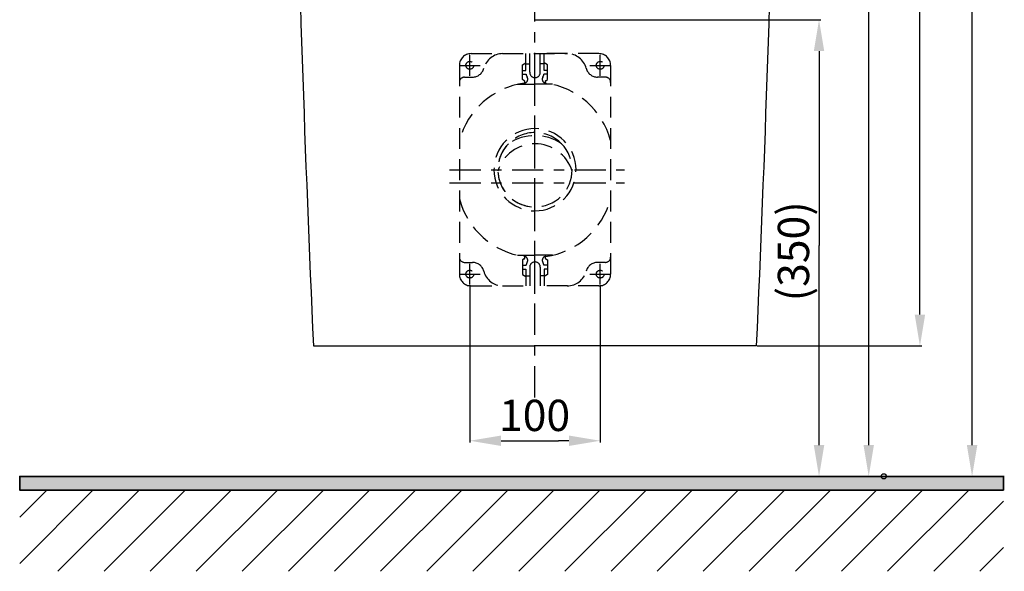
# Model space of a CAD drawing. Extents: x 428 to 1211, y 39 to 288.
# Drawn here: x 428 to 523, y 39 to 92 of the extents above; entities that cross this region are included whole.
import ezdxf

# ---------------------------------------------------------------- set-up
doc = ezdxf.new("R2010")
doc.units = 0
doc.header["$MEASUREMENT"] = 0
for name, pattern in [('CENTER', [6, 3, -1, 1, -1]), ('DASHED', [3, 2, -1]), ('PHANTOM', [12, 7, -1, 1, -1, 1, -1])]:
    doc.linetypes.add(name, pattern=pattern)
doc.layers.get('0').update_dxf_attribs({"linetype": 'CONTINUOUS'})
doc.layers.add('PIC11', color=7, linetype='CONTINUOUS')
doc.layers.add('图层 1', color=7, linetype='CONTINUOUS')
doc.styles.get("Standard").update_dxf_attribs({"font": 'arial.ttf'})

msp = doc.modelspace()

# ---------------------------------------------------------------- hatches: boundary and pattern name
at = {"ltscale": 100}
h = msp.add_hatch(dxfattribs=at)
h.set_pattern_fill('ANSI31', color=256, scale=25, style=0)
h.set_pattern_definition([(45, (126.0924, -59.4308), (-2.209709, 2.209709), [])])
h.paths.add_polyline_path([(428.475338, 38.908007), (522.823245, 38.908007), (522.823245, 46.686574), (428.475338, 46.686574)])
at = {"layer": '图层 1'}
h = msp.add_hatch(color=7, dxfattribs=at)
h.dxf.hatch_style = 2
h.paths.add_polyline_path([(522.823245, 46.686574), (428.475338, 46.686574), (428.475338, 48.000013), (522.823245, 48.000013)])

# ---------------------------------------------------------------- linework, layer by layer
for p, q in [((514.795745, 63.500013), (514.795745, 119.496265)), ((519.795745, 51.000013), (519.795745, 112.38689))]:
    msp.add_line(p, q)
msp.add_circle((511.330378, 47.999988), 0.25)
at = {"layer": 'PIC11', "color": 7, "linetype": 'CENTER'}
for p, q in [((477.885745, 55.566076), (477.885745, 181.125013)), ((477.885745, 65.500013), (477.885745, 89.250013)), ((471.635745, 86.375013), (471.635745, 88.375013)), ((484.135745, 86.375013), (484.135745, 88.375013)), ((470.635745, 87.375013), (472.635745, 87.375013)), ((483.135745, 87.375013), (485.135745, 87.375013)), ((469.68099, 77.375013), (486.475283, 77.375013)), ((469.68099, 76.125013), (486.475283, 76.125013)), ((471.635745, 66.375013), (471.635745, 68.375013)), ((484.135745, 66.375013), (484.135745, 68.375013)), ((470.635745, 67.375013), (472.635745, 67.375013)), ((483.135745, 67.375013), (485.135745, 67.375013))]:
    msp.add_line(p, q, dxfattribs=at)
at = {"layer": 'PIC11', "color": 7, "linetype": 'Continuous'}
for p, q in [((509.884496, 51.000013), (509.884496, 100.371261)), ((477.948245, 91.750013), (505.299987, 91.750013)), ((505.119987, 88.750013), (505.119987, 70.121263)), ((505.119987, 51.000013), (505.119987, 70.121263)), ((471.635745, 66.312513), (471.635745, 51.233608)), ((484.135745, 66.312513), (484.135745, 51.233608)), ((456.635743, 60.500013), (477.885743, 60.500013)), ((464.199941, 60.500015), (465.620449, 60.500014)), ((499.135743, 60.500013), (477.885743, 60.500013)), ((499.198245, 60.500013), (514.975745, 60.500013)), ((474.635745, 51.413608), (480.131995, 51.413608)), ((481.135745, 51.413608), (480.131995, 51.413608)), ((440.448245, 48.000013), (449.966323, 48.000013)), ((477.948245, 48.000013), (505.299987, 48.000013)), ((522.823245, 48.000013), (509.704496, 48.000013)), ((522.823245, 48.000013), (519.615745, 48.000013))]:
    msp.add_line(p, q, dxfattribs=at)
at = {"layer": 'PIC11', "color": 7, "linetype": 'DASHED'}
for p, q in [((471.760745, 88.500013), (477.379495, 88.500013)), ((474.760745, 88.500013), (481.010745, 88.500013)), ((477.004495, 86.900013), (477.004495, 88.500013)), ((477.379495, 86.712513), (477.379495, 88.500013)), ((478.391995, 86.712513), (478.391995, 88.500013)), ((484.010745, 88.500013), (478.391995, 88.500013)), ((478.766995, 86.900013), (478.766995, 88.500013)), ((470.635745, 87.375013), (470.635745, 67.375013)), ((476.673245, 87.41255), (477.004495, 87.603797)), ((476.673245, 86.012476), (476.673245, 87.41255)), ((476.673245, 86.900013), (477.004495, 86.900013)), ((477.004495, 87.525013), (477.379495, 87.525013)), ((478.766995, 87.525013), (478.391995, 87.525013)), ((479.098245, 87.41255), (478.766995, 87.603797)), ((479.098245, 86.900013), (478.766995, 86.900013)), ((479.098245, 86.012476), (479.098245, 87.41255)), ((485.135745, 87.375013), (485.135745, 67.375013)), ((471.135745, 86.250013), (471.885745, 86.250013)), ((476.673245, 86.525013), (477.024673, 86.525013)), ((476.859229, 85.905098), (476.673245, 86.012476)), ((479.098245, 86.525013), (478.746817, 86.525013)), ((478.912261, 85.905098), (479.098245, 86.012476)), ((484.635745, 86.250013), (483.885745, 86.250013)), ((476.219209, 85.562513), (477.885745, 85.562513)), ((479.552282, 85.562513), (477.885745, 85.562513)), ((476.219209, 69.187513), (477.885745, 69.187513)), ((479.552282, 69.187513), (477.885745, 69.187513)), ((471.135745, 68.500013), (471.885745, 68.500013)), ((476.859229, 68.844928), (476.673245, 68.73755)), ((476.673245, 68.73755), (476.673245, 67.337476)), ((476.673245, 68.225013), (477.024673, 68.225013)), ((477.379495, 68.037513), (477.379495, 66.250013)), ((478.391995, 68.037513), (478.391995, 66.250013)), ((479.098245, 68.225013), (478.746817, 68.225013)), ((478.912261, 68.844928), (479.098245, 68.73755)), ((479.098245, 68.73755), (479.098245, 67.337476)), ((484.635745, 68.500013), (483.885745, 68.500013)), ((476.673245, 67.850013), (477.004495, 67.850013)), ((476.673245, 67.337476), (477.004495, 67.146228)), ((477.004495, 67.850013), (477.004495, 66.250013)), ((477.004495, 67.225013), (477.379495, 67.225013)), ((478.766995, 67.225013), (478.391995, 67.225013)), ((479.098245, 67.850013), (478.766995, 67.850013)), ((478.766995, 67.850013), (478.766995, 66.250013)), ((479.098245, 67.337476), (478.766995, 67.146228)), ((471.760745, 66.250013), (477.379495, 66.250013)), ((484.010745, 66.250013), (478.391995, 66.250013))]:
    msp.add_line(p, q, dxfattribs=at)
at = {"layer": 'PIC11', "color": 7, "linetype": 'PHANTOM'}
msp.add_line((522.885745, 48.000013), (440.385745, 48.000013), dxfattribs=at)
at = {"layer": 'PIC11', "color": 7, "linetype": 'DASHED'}
for centre in [(471.635745, 87.375013), (484.135745, 87.375013), (471.635745, 67.375013), (484.135745, 67.375013)]:
    msp.add_circle(centre, 0.375, dxfattribs=at)
at = {"layer": 'PIC11', "color": 7, "linetype": 'Continuous'}
for centre, start, end in [((2954.13404, 172.313956), 180.047302075, 182.563441914), ((-1998.362554, 172.313956), 357.436558086, 359.952697925)]:
    msp.add_arc(centre, 2500.00002, start, end, dxfattribs=at)
at = {"layer": 'PIC11', "color": 7, "linetype": 'DASHED'}
for centre, radius, start, end in [((471.760745, 87.375013), 1.125, 90, 180), ((474.790483, 86.625013), 1.875, 90, 165.52248781), ((480.981008, 86.625013), 1.875, 14.47751219, 90), ((484.010745, 87.375013), 1.125, 0, 90), ((471.885745, 87.375013), 1.125, 270, 345.52248781), ((483.885745, 87.375013), 1.125, 194.47751219, 270), ((471.135745, 85.750013), 0.5, 90, 180), ((476.817054, 86.052162), 0.375, 277.79949164, 31.71219683), ((477.885745, 86.712513), 0.88125, 192.28449386, 211.71219683), ((477.885745, 86.712513), 0.50625, 180, 270), ((477.885745, 86.712513), 0.50625, 270, 0), ((478.954436, 86.052162), 0.375, 148.28780317, 262.20050836), ((477.885745, 86.712513), 0.88125, 328.28780317, 347.71550614), ((484.635745, 85.750013), 0.5, 0, 90), ((477.885745, 78.250013), 7.5, 97.79949164, 165.16488842), ((476.796729, 85.796845), 0.125, 278.21116321, 60), ((478.974761, 85.796845), 0.125, 120, 261.78883679), ((477.885745, 78.250013), 7.5, 14.83511158, 82.20050836), ((477.885745, 77.375013), 3.9375, 90, 270), ((477.885745, 77.375013), 3.9375, 270, 90), ((477.885745, 77.375013), 3.5625, 90, 135.68689069), ((477.885745, 76.125013), 4.525, 55.71327503, 124.28663457), ((477.885745, 77.375013), 3.5625, 44.31309799, 90), ((477.885745, 77.375013), 3.5625, 135.68689069, 270), ((477.885746, 77.375013), 3.5625, 135.68685115, 44.31305844), ((477.885745, 76.125013), 3.734375, 17.55967994, 162.44022966), ((477.885745, 76.500013), 7.5, 194.83511158, 262.20050836), ((477.885745, 76.500013), 7.5, 277.79949164, 345.16488842), ((471.135745, 69.000013), 0.5, 180, 270), ((476.796729, 68.953181), 0.125, 300, 81.78883679), ((476.817054, 68.697864), 0.375, 328.28780317, 82.20050836), ((478.954436, 68.697864), 0.375, 97.79949164, 211.71219683), ((478.974761, 68.953181), 0.125, 98.21116321, 240), ((484.635745, 69.000013), 0.5, 270, 0), ((471.885745, 67.375013), 1.125, 14.47751219, 90), ((477.885745, 68.037513), 0.88125, 148.28780317, 167.71550614), ((477.885745, 68.037513), 0.50625, 90, 180), ((477.885745, 68.037513), 0.50625, 0, 90), ((477.885745, 68.037513), 0.88125, 12.28449386, 31.71219683), ((483.885745, 67.375013), 1.125, 90, 165.52248781), ((471.760745, 67.375013), 1.125, 180, 270), ((474.790483, 68.125013), 1.875, 194.47751219, 270), ((480.981008, 68.125013), 1.875, 270, 345.52248781), ((484.010745, 67.375013), 1.125, 270, 0)]:
    msp.add_arc(centre, radius, start, end, dxfattribs=at)
at = {"layer": 'PIC11', "color": 7}
for points in [[(505.619987, 88.750013), (504.619987, 88.750013), (505.119987, 91.750013)], [(514.295745, 63.500013), (515.295745, 63.500013), (514.795745, 60.500013)], [(474.635745, 51.913608), (474.635745, 50.913608), (471.635745, 51.413608)], [(481.135745, 50.913608), (481.135745, 51.913608), (484.135745, 51.413608)], [(504.619987, 51.000013), (505.619987, 51.000013), (505.119987, 48.000013)], [(509.384496, 51.000013), (510.384496, 51.000013), (509.884496, 48.000013)], [(519.295745, 51.000013), (520.295745, 51.000013), (519.795745, 48.000013)]]:
    msp.add_solid(points, dxfattribs=at)
at = {"layer": '图层 1', "color": 7, "lineweight": 35}
msp.add_lwpolyline([(522.823245, 46.686574), (428.475338, 46.686574), (428.475338, 48.000013), (522.823245, 48.000013), (522.823245, 46.686574)], dxfattribs=at)

# ---------------------------------------------------------------- texts
at = {"insert": (502.669098, 69.56095), "char_height": 3, "attachment_point": 5, "rotation": 90}
msp.add_mtext('\\A1;(350)', dxfattribs=at)
at = {"insert": (477.844466, 53.844692), "char_height": 3, "attachment_point": 5}
msp.add_mtext('\\A1;100', dxfattribs=at)

doc.saveas('drawing.dxf')
